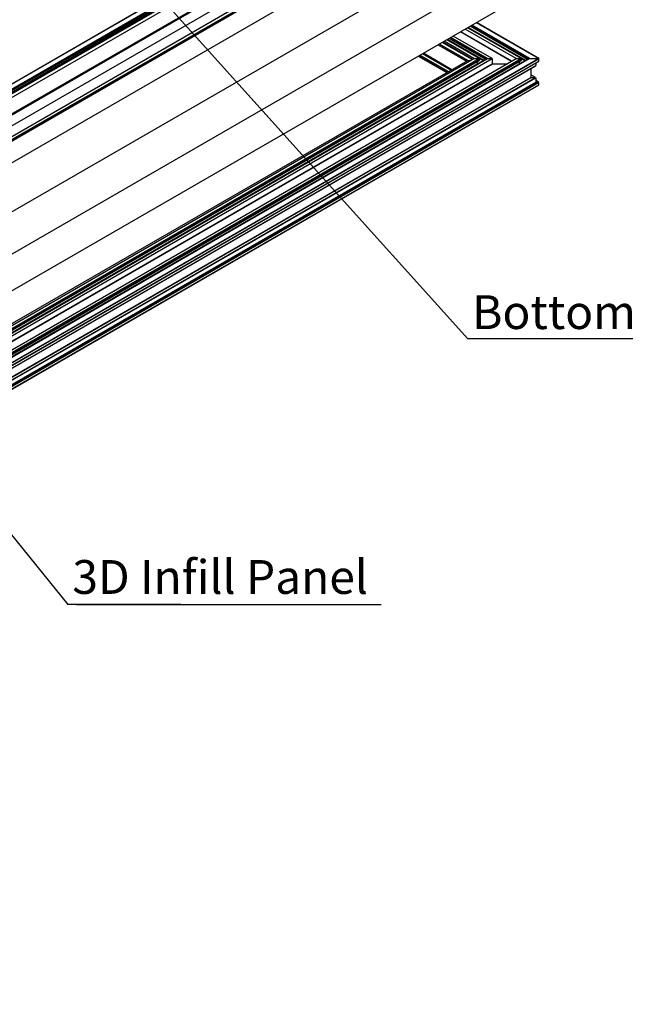
# Model space of a CAD drawing. Units: millimetres. Extents: x 2321 to 4024, y 26 to 608.
# Drawn here: x 3497 to 3572, y 275 to 397 of the extents above; entities that cross this region are included whole.
import ezdxf

# ---------------------------------------------------------------- set-up
doc = ezdxf.new("R2010")
doc.units = ezdxf.units.MM
doc.layers.add('FORMAT', color=7, linetype='Continuous')
doc.styles.add('SLDTEXTSTYLE0', font='TXT', dxfattribs={"width": 0.75})
doc.dimstyles.new('SLDDIMSTYLE0', dxfattribs={"dimtxt": 4, "dimasz": 3, "dimexe": 0, "dimexo": 0.0625, "dimgap": 1, "dimtad": 1, "dimdec": 0, "dimrnd": 1e-09, "dimzin": 12, "dimdsep": 46, "dimtxsty": 'SLDTEXTSTYLE0', "dimsah": 1, "dimcen": 0.09, "dimadec": 0, "dimazin": 3, "dimtfac": 1, "dimtofl": 0, "dimtmove": 0, "dimatfit": 3, "dimfxl": 1, "dimfrac": 2, "dimtolj": 1, "dimtzin": 12, "dimarcsym": 0})

# ---------------------------------------------------------------- blocks, each defined once
blk = doc.blocks.new('SW_NOTE_0_29')
at = {"layer": 'FORMAT', "color": 0}
blk.add_line((25.39, 0), (0, 0), dxfattribs=at)
at = {"layer": 'FORMAT', "color": 0, "insert": (0.45, 4.53), "char_height": 3.5, "attachment_point": 1, "style": 'SLDTEXTSTYLE0'}
blk.add_mtext('Bottom Rail', dxfattribs=at)

msp = doc.modelspace()

# ---------------------------------------------------------------- linework, layer by layer
at = {"color": 7, "linetype": 'Continuous', "lineweight": 25}
for p, q in [((3549.56, 416.35), (3363.236, 308.787)), ((3546.094, 416.35), (3363.236, 310.788)), ((3546.072, 416.345), (3363.236, 310.796)), ((3552.175, 416.345), (3363.236, 307.273)), ((3549.825, 416.345), (3363.236, 308.63)), ((3549.787, 416.337), (3363.236, 308.644)), ((3549.594, 416.33), (3363.236, 308.748)), ((3549.594, 416.252), (3363.236, 308.67)), ((3542.985, 415.039), (3363.236, 311.272)), ((3542.001, 415.039), (3363.236, 311.84)), ((3540.918, 415.039), (3363.236, 312.465)), ((3542.962, 415.034), (3363.236, 311.28)), ((3540.88, 415.03), (3363.236, 312.479)), ((3542.035, 415.019), (3363.236, 311.801)), ((3552.175, 415.006), (3363.236, 305.934)), ((3552.797, 415.006), (3363.236, 305.575)), ((3552.854, 414.974), (3363.236, 305.51)), ((3542.035, 414.876), (3363.236, 311.658)), ((3552.854, 414.843), (3363.236, 305.379)), ((3552.854, 414.842), (3363.236, 305.378)), ((3363.236, 305.366), (3552.836, 414.819)), ((3541.729, 414.497), (3363.236, 311.455)), ((3541.786, 414.464), (3363.236, 311.39)), ((3552.175, 411.773), (3363.236, 302.701)), ((3552.175, 405.668), (3363.236, 296.596)), ((3561.226, 405.668), (3363.236, 291.371)), ((3561.226, 401.095), (3363.236, 286.798)), ((3559.749, 392.008), (3552.617, 396.125)), ((3559.818, 392.033), (3552.673, 396.158)), ((3560.966, 392.033), (3553.247, 396.489)), ((3560.989, 392.028), (3553.254, 396.493)), ((3557.589, 391.681), (3551.253, 395.338)), ((3557.645, 391.713), (3551.31, 395.371)), ((3558.2, 392.033), (3551.864, 395.691)), ((3558.788, 392.033), (3552.158, 395.861)), ((3558.826, 392.025), (3552.17, 395.867)), ((3559.319, 391.759), (3552.187, 395.877)), ((3559.376, 391.792), (3552.243, 395.909)), ((3559.608, 391.926), (3552.475, 396.043)), ((3548.501, 393.749), (3552.022, 391.716)), ((3552.034, 391.723), (3548.513, 393.756)), ((3552.175, 391.805), (3548.654, 393.838)), ((3552.713, 391.903), (3549.008, 394.042)), ((3552.769, 391.935), (3549.064, 394.074)), ((3552.939, 392.033), (3549.234, 394.172)), ((3553.584, 392.033), (3549.556, 394.358)), ((3553.622, 392.025), (3549.568, 394.365)), ((3554.115, 391.759), (3549.585, 394.375)), ((3554.172, 391.792), (3549.641, 394.407)), ((3554.404, 391.926), (3549.873, 394.541)), ((3554.545, 392.008), (3550.015, 394.623)), ((3554.614, 392.033), (3550.071, 394.656)), ((3555.202, 392.033), (3550.365, 394.825)), ((3549.726, 390.391), (3546.204, 392.423)), ((3549.76, 390.41), (3546.238, 392.443)), ((3550.068, 390.588), (3546.547, 392.621)), ((3550.181, 390.653), (3546.66, 392.686)), ((3363.236, 277.886), (3560.966, 392.033)), ((3363.236, 278.549), (3559.818, 392.033)), ((3363.236, 279.144), (3558.788, 392.033)), ((3363.236, 279.483), (3558.2, 392.033)), ((3363.236, 281.214), (3555.202, 392.033)), ((3363.236, 281.554), (3554.614, 392.033)), ((3363.236, 282.148), (3553.584, 392.033)), ((3363.236, 282.52), (3552.939, 392.033)), ((3559.779, 392.025), (3363.236, 278.563)), ((3554.575, 392.025), (3363.236, 281.567)), ((3363.236, 277.847), (3561, 392.014)), ((3363.236, 279.078), (3558.845, 392.001)), ((3363.236, 282.083), (3553.641, 392.001)), ((3363.236, 278.915), (3558.845, 391.837)), ((3363.236, 281.919), (3553.641, 391.837)), ((3363.236, 282.732), (3552.175, 391.805)), ((3363.236, 277.56), (3561, 391.726)), ((3363.236, 277.552), (3560.989, 391.712)), ((3363.236, 278.647), (3558.539, 391.393)), ((3363.236, 280.574), (3555.202, 391.393)), ((3363.236, 281.651), (3553.335, 391.393)), ((3363.236, 278.582), (3558.596, 391.361)), ((3363.236, 280.508), (3555.258, 391.361)), ((3363.236, 281.586), (3553.392, 391.361)), ((3546.033, 392.325), (3549.555, 390.292)), ((3549.562, 390.296), (3546.04, 392.329)), ((3552.939, 392.033), (3553.584, 392.033)), ((3553.335, 391.661), (3553.335, 391.393)), ((3553.392, 391.361), (3553.335, 391.393)), ((3553.641, 392.001), (3553.641, 391.837)), ((3554.614, 392.033), (3555.202, 392.033)), ((3555.202, 392.033), (3555.202, 391.393)), ((3555.258, 391.361), (3555.202, 391.393)), ((3558.2, 392.033), (3558.788, 392.033)), ((3558.539, 391.661), (3558.539, 391.393)), ((3558.596, 391.361), (3558.539, 391.393)), ((3558.845, 392.001), (3558.845, 391.837)), ((3559.818, 392.033), (3560.966, 392.033)), ((3560.609, 391.493), (3560.609, 391.152)), ((3561, 391.726), (3561, 392.014)), ((3363.236, 277.211), (3560.609, 391.152)), ((3363.236, 277.202), (3560.598, 391.137)), ((3559.987, 390.784), (3559.987, 389.688)), ((3560.598, 389.664), (3559.987, 390.016)), ((3560.575, 389.669), (3559.987, 390.008)), ((3363.236, 276.107), (3559.987, 389.688)), ((3363.236, 275.747), (3560.575, 389.669)), ((3363.236, 276.067), (3560.021, 389.669)), ((3363.236, 275.708), (3560.609, 389.649)), ((3363.236, 275.172), (3560.609, 389.113)), ((3363.236, 274.947), (3560.966, 389.094)), ((3363.236, 275.133), (3560.643, 389.094)), ((3363.236, 274.908), (3561, 389.074)), ((3363.236, 274.62), (3561, 388.787)), ((3363.236, 274.612), (3560.989, 388.772)), ((3560.021, 389.669), (3559.987, 389.688)), ((3560.021, 389.669), (3560.575, 389.669)), ((3560.609, 389.649), (3560.609, 389.113)), ((3560.989, 389.089), (3560.609, 389.308)), ((3560.966, 389.094), (3560.609, 389.3)), ((3560.643, 389.094), (3560.966, 389.094)), ((3561, 388.787), (3561, 389.074))]:
    msp.add_line(p, q, dxfattribs=at)
at = {"color": 8, "linetype": 'Continuous', "lineweight": 25}
for p, q in [((3552.175, 391.805), (3552.543, 391.805)), ((3553.392, 391.361), (3553.425, 391.361)), ((3555.258, 391.361), (3557.034, 391.361)), ((3558.596, 391.361), (3558.629, 391.361))]:
    msp.add_line(p, q, dxfattribs=at)
at = {"color": 7, "linetype": 'Continuous', "lineweight": 25}
for points, knots in [([(3553.335, 391.393), (3553.336, 391.39), (3553.337, 391.383), (3553.343, 391.376), (3553.349, 391.371), (3553.356, 391.368), (3553.363, 391.365), (3553.368, 391.364), (3553.373, 391.362), (3553.38, 391.361), (3553.388, 391.361), (3553.392, 391.361)], [0, 0, 0, 0, 0.15734, 0.3157835, 0.3961538, 0.5145553, 0.6328232, 0.6918258, 0.7213145, 0.839468, 1, 1, 1, 1]), ([(3553.584, 392.033), (3553.59, 392.033), (3553.598, 392.033), (3553.611, 392.03), (3553.621, 392.026), (3553.629, 392.021), (3553.635, 392.016), (3553.64, 392.009), (3553.64, 392.003), (3553.641, 392.001)], [0, 0, 0, 0, 0.2183728, 0.3277117, 0.5482161, 0.6412932, 0.7294595, 0.8701045, 1, 1, 1, 1]), ([(3554.575, 392.025), (3554.576, 392.025), (3554.58, 392.027), (3554.586, 392.03), (3554.598, 392.032), (3554.607, 392.033), (3554.614, 392.033)], [0, 0, 0, 0, 0.0849904, 0.3153057, 0.5456217, 1, 1, 1, 1]), ([(3555.202, 391.393), (3555.202, 391.39), (3555.203, 391.383), (3555.209, 391.377), (3555.216, 391.371), (3555.223, 391.368), (3555.231, 391.364), (3555.243, 391.362), (3555.252, 391.361), (3555.258, 391.361)], [0, 0, 0, 0, 0.1566221, 0.3143507, 0.3944249, 0.5155242, 0.6365497, 0.7575701, 1, 1, 1, 1]), ([(3558.539, 391.393), (3558.54, 391.39), (3558.541, 391.383), (3558.547, 391.377), (3558.553, 391.371), (3558.56, 391.368), (3558.568, 391.364), (3558.58, 391.362), (3558.589, 391.361), (3558.596, 391.361)], [0, 0, 0, 0, 0.1566225, 0.3143514, 0.3944256, 0.5155252, 0.6365508, 0.7575713, 1, 1, 1, 1]), ([(3558.788, 392.033), (3558.794, 392.033), (3558.802, 392.033), (3558.815, 392.03), (3558.825, 392.026), (3558.833, 392.021), (3558.839, 392.016), (3558.844, 392.009), (3558.844, 392.003), (3558.845, 392.001)], [0, 0, 0, 0, 0.2183728, 0.3277117, 0.5482161, 0.6412932, 0.7294595, 0.8701045, 1, 1, 1, 1]), ([(3559.779, 392.025), (3559.78, 392.025), (3559.784, 392.027), (3559.79, 392.03), (3559.802, 392.032), (3559.811, 392.033), (3559.818, 392.033)], [0, 0, 0, 0, 0.0849903, 0.3153056, 0.5456216, 1, 1, 1, 1]), ([(3560.966, 392.033), (3560.969, 392.033), (3560.974, 392.033), (3560.982, 392.031), (3560.988, 392.029), (3560.993, 392.026), (3560.996, 392.023), (3560.999, 392.019), (3561, 392.015), (3561, 392.014)], [0, 0, 0, 0, 0.218373, 0.327712, 0.5482167, 0.6412936, 0.7294599, 0.8701048, 1, 1, 1, 1]), ([(3561, 391.726), (3561, 391.724), (3560.999, 391.721), (3560.995, 391.716), (3560.992, 391.714), (3560.99, 391.713), (3560.989, 391.712)], [0, 0, 0, 0, 0.3315711, 0.6653504, 0.8366223, 1, 1, 1, 1]), ([(3559.987, 389.688), (3559.987, 389.686), (3559.988, 389.682), (3559.991, 389.678), (3559.995, 389.675), (3559.999, 389.673), (3560.004, 389.671), (3560.006, 389.671), (3560.007, 389.67), (3560.008, 389.67), (3560.011, 389.67), (3560.015, 389.669), (3560.019, 389.669), (3560.021, 389.669)], [0, 0, 0, 0, 0.1573436, 0.3157902, 0.3961525, 0.5145574, 0.6328307, 0.6918354, 0.7065789, 0.7139505, 0.7434401, 0.8616271, 1, 1, 1, 1]), ([(3560.575, 389.669), (3560.579, 389.668), (3560.584, 389.668), (3560.591, 389.667), (3560.596, 389.665), (3560.598, 389.663)], [0, 0, 0, 0, 0.4130688, 0.6198917, 1, 1, 1, 1]), ([(3560.609, 389.113), (3560.609, 389.111), (3560.61, 389.108), (3560.614, 389.103), (3560.618, 389.1), (3560.622, 389.098), (3560.626, 389.097), (3560.629, 389.096), (3560.63, 389.095), (3560.63, 389.095), (3560.633, 389.095), (3560.637, 389.094), (3560.641, 389.094), (3560.643, 389.094)], [0, 0, 0, 0, 0.1573423, 0.3157877, 0.3961509, 0.5145551, 0.6328274, 0.6918317, 0.7065751, 0.7139466, 0.743436, 0.8616221, 1, 1, 1, 1]), ([(3560.966, 389.094), (3560.969, 389.094), (3560.974, 389.093), (3560.982, 389.092), (3560.986, 389.09), (3560.989, 389.089)], [0, 0, 0, 0, 0.41306992, 0.61989336, 1, 1, 1, 1])]:
    msp.add_open_spline(points, degree=3, knots=knots, dxfattribs=at)
at = {"layer": 'FORMAT', "color": 0}
for p, q in [((3516.571, 324.266), (3502.534, 324.266)), ((3503.59, 324.266), (3541.406, 324.266))]:
    msp.add_line(p, q, dxfattribs=at)

# ---------------------------------------------------------------- block references
at = {"layer": 'FORMAT', "xscale": 1.2, "yscale": 1.2, "zscale": 1.2}
msp.add_blockref('SW_NOTE_0_29', (3552.175, 357.216), dxfattribs=at)

# ---------------------------------------------------------------- texts
at = {"layer": 'FORMAT', "color": 0, "insert": (3503.081, 329.767), "char_height": 4.2, "attachment_point": 1, "style": 'SLDTEXTSTYLE0'}
msp.add_mtext('3D Infill Panel', dxfattribs=at)

# ---------------------------------------------------------------- leaders
at = {"layer": 'FORMAT'}
for points in [[(3505.419, 409.19), (3552.175, 357.216)], [(3448.454, 390.892), (3502.534, 324.266)]]:
    msp.add_leader(points, dimstyle='SLDDIMSTYLE0', dxfattribs=at)

doc.saveas('drawing.dxf')
